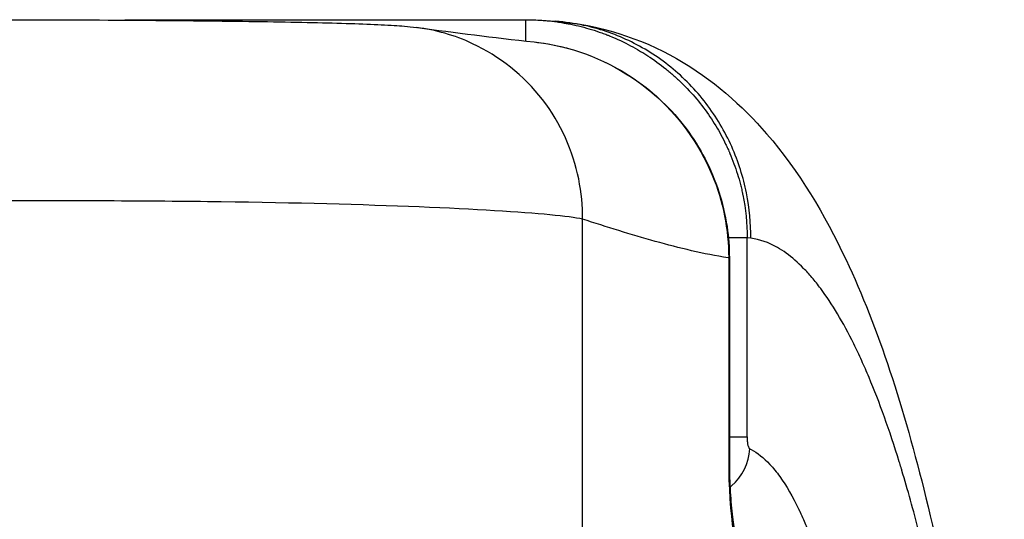
# Model space of a CAD drawing. Units: millimetres. Extents: x -14 to 8069, y 15 to 5145.
# Drawn here: x 4362 to 4443, y 1949 to 1990 of the extents above; entities that cross this region are included whole.
import ezdxf

# ---------------------------------------------------------------- set-up
doc = ezdxf.new("R2010")
doc.units = ezdxf.units.MM

msp = doc.modelspace()

# ---------------------------------------------------------------- linework, layer by layer
for p, q in [((4371.589, 1990.201), (4371.589, 1990.156)), ((4371.589, 1990.201), (4403.559, 1990.201)), ((4403.559, 1988.435), (4403.559, 1990.201)), ((4402.372, 1986.201), (4402.372, 1986.201)), ((4408.268, 1944.416), (4408.268, 1973.676)), ((4421.908, 1972.126), (4420.359, 1972.126)), ((4422.218, 1972.09), (4421.908, 1972.126)), ((4421.908, 1955.64), (4421.908, 1972.126)), ((4420.439, 1970.459), (4420.383, 1970.459)), ((4420.383, 1970.459), (4420.383, 1953.767)), ((4420.439, 1970.459), (4420.439, 1953.767)), ((4420.439, 1955.64), (4421.908, 1955.64)), ((4420.439, 1953.767), (4420.383, 1953.767)), ((4420.439, 1953.767), (4420.439, 1953.767))]:
    msp.add_line(p, q)
msp.add_arc((4384.089, 1972.701), 4, 143.70216, 143.7162)
msp.add_ellipse((4421.9, 1953.767), major_axis=(0, -9), ratio=0.16861, start_param=4.712389, end_param=6.171224)
for points, knots in [([(4358.964, 1990.198), (4362.799, 1990.198), (4366.688, 1990.187), (4373.818, 1990.143), (4377.158, 1990.111), (4382.938, 1990.032), (4385.465, 1989.984), (4389.668, 1989.873), (4391.287, 1989.816), (4393.234, 1989.689), (4393.751, 1989.654), (4394.542, 1989.551)], [0, 0, 0, 0, 1.150703, 1.150703, 2.261876, 2.261876, 3.344532, 3.344532, 4.475325, 4.475325, 4.938346, 4.938346, 4.938346, 4.938346]), ([(4370.207, 1990.165), (4370.215, 1990.166), (4370.222, 1990.167), (4370.279, 1990.173), (4370.327, 1990.176), (4370.424, 1990.183), (4370.471, 1990.185), (4370.589, 1990.19), (4370.66, 1990.192), (4370.822, 1990.195), (4370.916, 1990.197), (4371.145, 1990.199), (4371.288, 1990.2), (4371.484, 1990.201), (4371.537, 1990.201), (4371.589, 1990.201)], [0.5885035, 0.5885035, 0.5885035, 0.5885035, 0.5908111, 0.5908111, 0.6071365, 0.6071365, 0.6273739, 0.6273739, 0.6602716, 0.6602716, 0.6952758, 0.6952758, 0.7390773, 0.7390773, 0.7547463, 0.7547463, 0.7547463, 0.7547463]), ([(4408.268, 1973.676), (4408.277, 1974.754), (4407.995, 1978.12), (4405.461, 1983.949), (4399.954, 1988.292), (4396.077, 1989.352), (4394.542, 1989.551)], [-1, -1, -1, -1, -0.8571429, -0.5714286, -0.2857143, -0.0895114, -0.0895114, -0.0895114, -0.0895114]), ([(4404.904, 1990.152), (4405.025, 1990.143), (4405.147, 1990.133), (4405.565, 1990.094), (4405.866, 1990.06), (4406.322, 1989.996), (4406.552, 1989.96), (4406.823, 1989.914), (4406.959, 1989.889), (4407.017, 1989.878), (4407.056, 1989.871), (4407.077, 1989.867), (4407.664, 1989.754), (4408.235, 1989.618), (4409.09, 1989.369), (4409.517, 1989.233), (4410.013, 1989.055), (4410.26, 1988.962), (4410.393, 1988.91), (4410.454, 1988.885), (4410.489, 1988.871), (4410.497, 1988.868), (4411.148, 1988.607), (4411.731, 1988.329), (4412.519, 1987.908), (4412.767, 1987.767), (4413.119, 1987.558), (4413.232, 1987.488), (4413.397, 1987.385), (4413.479, 1987.334), (4413.571, 1987.274), (4413.62, 1987.243), (4413.643, 1987.228), (4413.656, 1987.22), (4413.658, 1987.218), (4414.199, 1986.865), (4414.7, 1986.499), (4415.397, 1985.939), (4415.621, 1985.751), (4415.942, 1985.467), (4416.1, 1985.325), (4416.277, 1985.159), (4416.365, 1985.076), (4416.408, 1985.035), (4416.427, 1985.017), (4416.439, 1985.005), (4416.444, 1985), (4417.364, 1984.112), (4418.159, 1983.158), (4419.163, 1981.67), (4419.467, 1981.165), (4419.879, 1980.403), (4420.009, 1980.147), (4420.194, 1979.764), (4420.284, 1979.572), (4420.384, 1979.348), (4420.432, 1979.236), (4420.453, 1979.189), (4420.467, 1979.157), (4420.473, 1979.142), (4420.722, 1978.558), (4420.932, 1977.986), (4421.201, 1977.127), (4421.323, 1976.698), (4421.445, 1976.199), (4421.501, 1975.95), (4421.524, 1975.843), (4421.539, 1975.772), (4421.546, 1975.738), (4421.796, 1974.515), (4421.91, 1973.312), (4421.908, 1972.126)], [0.0494991, 0.0494991, 0.0494991, 0.0494991, 0.0625, 0.0625, 0.09375, 0.09375, 0.109375, 0.1171875, 0.1210937, 0.1230469, 0.1230469, 0.125, 0.125, 0.1875, 0.1875, 0.21875, 0.234375, 0.2421875, 0.2460937, 0.2490234, 0.2490234, 0.25, 0.25, 0.3125, 0.3125, 0.34375, 0.34375, 0.359375, 0.359375, 0.3671875, 0.3710937, 0.3730469, 0.3745117, 0.3745117, 0.375, 0.375, 0.4375, 0.4375, 0.46875, 0.46875, 0.484375, 0.4921875, 0.4960937, 0.4980469, 0.4990234, 0.4990234, 0.5, 0.5, 0.625, 0.625, 0.6875, 0.6875, 0.71875, 0.71875, 0.734375, 0.7421875, 0.7460937, 0.7480469, 0.7480469, 0.75, 0.75, 0.8125, 0.8125, 0.84375, 0.859375, 0.8671875, 0.8710937, 0.8710937, 0.875, 0.875, 1, 1, 1, 1]), ([(4422.218, 1972.09), (4422.226, 1973.306), (4422.115, 1974.57), (4421.857, 1975.852), (4421.598, 1977.134), (4421.192, 1978.431), (4420.632, 1979.686), (4420.072, 1980.941), (4419.357, 1982.153), (4418.507, 1983.266), (4417.657, 1984.379), (4416.667, 1985.398), (4415.581, 1986.276), (4414.496, 1987.153), (4413.315, 1987.889), (4412.097, 1988.466), (4410.878, 1989.044), (4409.615, 1989.463), (4408.364, 1989.733), (4407.588, 1989.9), (4406.817, 1990.009), (4406.059, 1990.067)], [0, 0, 0, 0, 0.1428571, 0.1428571, 0.1428571, 0.2857347, 0.2857347, 0.2857347, 0.4285714, 0.4285714, 0.4285714, 0.5715244, 0.5715244, 0.5715244, 0.7142857, 0.7142857, 0.7142857, 0.8572331, 0.8572331, 0.8572331, 0.9459419, 0.9459419, 0.9459419, 0.9459419]), ([(4406.059, 1990.067), (4409.598, 1989.798), (4413.109, 1988.662), (4419.053, 1985.28), (4421.51, 1983.081), (4426.26, 1977.588), (4428.313, 1974.113), (4432.801, 1964.593), (4434.905, 1958.026), (4438.686, 1942.607), (4440.301, 1933.537), (4442.209, 1919.084), (4442.76, 1914.143), (4443.228, 1909.085)], [0, 0, 0, 0, 1.498923, 1.498923, 3.009684, 3.009684, 5.057925, 5.057925, 8.118619, 8.118619, 11.412163, 11.412163, 13.032866, 13.032866, 13.032866, 13.032866]), ([(4404.268, 1988.358), (4405.014, 1988.276), (4408.559, 1987.663), (4414.46, 1984.685), (4417.923, 1979.961), (4419.917, 1975.159), (4420.385, 1972.81), (4420.383, 1970.459)], [0.157185, 0.157185, 0.157185, 0.157185, 0.332998, 0.998994, 1.66499, 1.66499, 2.213267, 2.213267, 2.213267, 2.213267]), ([(4410.204, 1986.652), (4411.914, 1985.827), (4413.515, 1984.721), (4416.306, 1982.046), (4417.52, 1980.428), (4419.336, 1976.935), (4419.957, 1975.011), (4420.373, 1972.203), (4420.438, 1971.33), (4420.438, 1970.459)], [0.61787, 0.61787, 0.61787, 0.61787, 1.187024, 1.187024, 1.777889, 1.777889, 2.368166, 2.368166, 2.629454, 2.629454, 2.629454, 2.629454]), ([(4408.268, 1973.676), (4407.702, 1973.798), (4406.793, 1973.917), (4405.569, 1974.034), (4403.119, 1974.267), (4399.393, 1974.495), (4394.725, 1974.684), (4390.056, 1974.874), (4384.447, 1975.026), (4378.33, 1975.106), (4375.272, 1975.147), (4372.087, 1975.169), (4368.839, 1975.182), (4365.591, 1975.195), (4362.279, 1975.198), (4358.964, 1975.198)], [7.265821, 7.265821, 7.265821, 7.265821, 7.961254, 7.961254, 7.961254, 9.352121, 9.352121, 9.352121, 10.742987, 10.742987, 10.742987, 11.43842, 11.43842, 11.43842, 12.133853, 12.133853, 12.133853, 12.133853]), ([(4420.383, 1970.459), (4420.366, 1970.462), (4418.335, 1970.784), (4415.302, 1971.516), (4411.281, 1972.714), (4409.273, 1973.355), (4408.268, 1973.676)], [-0.031007, -0.031007, -0.031007, -0.031007, 0, 3.632911, 5.449366, 7.265821, 7.265821, 7.265821, 7.265821]), ([(4441.152, 1920.405), (4441.033, 1921.322), (4440.912, 1922.231), (4440.789, 1923.132), (4440.727, 1923.582), (4440.664, 1924.03), (4440.601, 1924.476), (4440.569, 1924.699), (4440.537, 1924.925), (4440.505, 1925.148), (4440.195, 1927.298), (4439.87, 1929.391), (4439.529, 1931.429), (4439.48, 1931.725), (4439.43, 1932.021), (4439.38, 1932.315), (4439.308, 1932.736), (4439.234, 1933.162), (4439.16, 1933.583), (4438.772, 1935.79), (4438.366, 1937.918), (4437.944, 1939.965), (4437.924, 1940.062), (4437.903, 1940.164), (4437.883, 1940.263), (4437.841, 1940.462), (4437.8, 1940.66), (4437.758, 1940.857), (4437.244, 1943.296), (4436.708, 1945.602), (4436.151, 1947.778), (4435.695, 1949.559), (4435.225, 1951.253), (4434.74, 1952.858), (4434.716, 1952.937), (4434.692, 1953.015), (4434.668, 1953.096), (4434.618, 1953.258), (4434.569, 1953.418), (4434.52, 1953.578), (4433.715, 1956.174), (4432.88, 1958.504), (4432.015, 1960.567), (4431.816, 1961.042), (4431.615, 1961.502), (4431.412, 1961.949), (4431.196, 1962.426), (4430.978, 1962.886), (4430.756, 1963.334), (4430.313, 1964.231), (4429.863, 1965.061), (4429.405, 1965.826), (4428.948, 1966.591), (4428.483, 1967.291), (4428.014, 1967.92), (4427.771, 1968.246), (4427.527, 1968.554), (4427.281, 1968.843), (4427.053, 1969.111), (4426.824, 1969.363), (4426.594, 1969.599), (4426.116, 1970.09), (4425.635, 1970.51), (4425.15, 1970.859), (4424.908, 1971.033), (4424.666, 1971.189), (4424.422, 1971.329), (4423.689, 1971.746), (4422.954, 1972), (4422.218, 1972.09)], [0.3433695, 0.3433695, 0.3433695, 0.3433695, 0.3638892, 0.3638892, 0.3638892, 0.374149, 0.374149, 0.374149, 0.379279, 0.379279, 0.379279, 0.4285364, 0.4285364, 0.4285364, 0.4357081, 0.4357081, 0.4357081, 0.445968, 0.445968, 0.445968, 0.4998322, 0.4998322, 0.4998322, 0.5023972, 0.5023972, 0.5023972, 0.5075271, 0.5075271, 0.5075271, 0.570995, 0.570995, 0.570995, 0.6229504, 0.6229504, 0.6229504, 0.6255154, 0.6255154, 0.6255154, 0.6306453, 0.6306453, 0.6306453, 0.7140385, 0.7140385, 0.7140385, 0.7332439, 0.7332439, 0.7332439, 0.7537636, 0.7537636, 0.7537636, 0.794803, 0.794803, 0.794803, 0.8358424, 0.8358424, 0.8358424, 0.8571451, 0.8571451, 0.8571451, 0.8768818, 0.8768818, 0.8768818, 0.9179212, 0.9179212, 0.9179212, 0.9384409, 0.9384409, 0.9384409, 1, 1, 1, 1]), ([(4421.908, 1955.64), (4421.908, 1955.517), (4421.914, 1955.395), (4421.925, 1955.28), (4421.936, 1955.164), (4421.951, 1955.059), (4421.971, 1954.969), (4421.977, 1954.943), (4421.982, 1954.918), (4421.989, 1954.895), (4422.004, 1954.837), (4422.021, 1954.789), (4422.04, 1954.749), (4422.066, 1954.694), (4422.094, 1954.659), (4422.123, 1954.646)], [0, 0, 0, 0, 0.25, 0.25, 0.25, 0.5, 0.5, 0.5, 0.571662, 0.571662, 0.571662, 0.75, 0.75, 0.75, 1, 1, 1, 1]), ([(4420.493, 1951.469), (4420.538, 1951.504), (4420.582, 1951.539), (4420.626, 1951.575), (4421.525, 1952.318), (4422.093, 1953.476), (4422.123, 1954.646)], [0.4007676, 0.4007676, 0.4007676, 0.4007676, 0.4285714, 0.4285714, 0.4285714, 1, 1, 1, 1]), ([(4422.123, 1954.646), (4422.164, 1954.627), (4422.206, 1954.606), (4422.247, 1954.585), (4422.77, 1954.318), (4423.288, 1953.91), (4423.8, 1953.359), (4424.076, 1953.062), (4424.351, 1952.722), (4424.622, 1952.345), (4425.164, 1951.59), (4425.691, 1950.68), (4426.202, 1949.616), (4426.213, 1949.593), (4426.224, 1949.569), (4426.235, 1949.546), (4426.258, 1949.498), (4426.28, 1949.45), (4426.303, 1949.402), (4426.397, 1949.203), (4426.49, 1948.997), (4426.583, 1948.787), (4426.659, 1948.613), (4426.735, 1948.436), (4426.811, 1948.256), (4427.232, 1947.25), (4427.637, 1946.141), (4428.026, 1944.928), (4428.044, 1944.872), (4428.062, 1944.815), (4428.08, 1944.759), (4428.107, 1944.674), (4428.134, 1944.59), (4428.16, 1944.504), (4428.23, 1944.282), (4428.299, 1944.056), (4428.367, 1943.827), (4428.526, 1943.296), (4428.681, 1942.748), (4428.832, 1942.184), (4429.109, 1941.156), (4429.374, 1940.073), (4429.628, 1938.937), (4429.726, 1938.497), (4429.823, 1938.048), (4429.917, 1937.593), (4430.296, 1935.773), (4430.641, 1933.849), (4430.953, 1931.823), (4430.992, 1931.57), (4431.03, 1931.316), (4431.068, 1931.058), (4431.338, 1929.237), (4431.577, 1927.36), (4431.786, 1925.425), (4431.844, 1924.89), (4431.9, 1924.351), (4431.953, 1923.808), (4431.965, 1923.689), (4431.977, 1923.569), (4431.988, 1923.449), (4432.084, 1922.449), (4432.172, 1921.431), (4432.253, 1920.405)], [0, 0, 0, 0, 0.0072179, 0.0072179, 0.0072179, 0.098421, 0.098421, 0.098421, 0.1476316, 0.1476316, 0.1476316, 0.2460526, 0.2460526, 0.2460526, 0.2482168, 0.2482168, 0.2482168, 0.2525625, 0.2525625, 0.2525625, 0.2706579, 0.2706579, 0.2706579, 0.285622, 0.285622, 0.285622, 0.3690789, 0.3690789, 0.3690789, 0.3729475, 0.3729475, 0.3729475, 0.3786908, 0.3786908, 0.3786908, 0.3936842, 0.3936842, 0.3936842, 0.4285403, 0.4285403, 0.4285403, 0.4921052, 0.4921052, 0.4921052, 0.5167105, 0.5167105, 0.5167105, 0.6151315, 0.6151315, 0.6151315, 0.6274342, 0.6274342, 0.6274342, 0.7141901, 0.7141901, 0.7141901, 0.7381578, 0.7381578, 0.7381578, 0.7434215, 0.7434215, 0.7434215, 0.7873684, 0.7873684, 0.7873684, 0.7873684]), ([(4420.438, 1953.767), (4420.438, 1952.959), (4420.459, 1952.14), (4420.536, 1950.61), (4420.595, 1949.878), (4420.735, 1948.624), (4420.819, 1948.075), (4420.934, 1947.499), (4420.968, 1947.351), (4421.024, 1947.135), (4421.047, 1947.059), (4421.074, 1946.978), (4421.081, 1946.959), (4421.081, 1946.959)], [0, 0, 0, 0, 0.2425737, 0.2425737, 0.4838696, 0.4838696, 0.7168082, 0.7168082, 0.8161034, 0.8161034, 0.9005024, 0.9005024, 0.9615109, 0.9615109, 0.9615109, 0.9615109])]:
    msp.add_open_spline(points, degree=3, knots=knots)
for points in [[(4394.586, 1989.545), (4397.772, 1989.132), (4400.793, 1988.74), (4404.261, 1988.357)], [(4403.559, 1990.201), (4404.001, 1990.201), (4404.443, 1990.185), (4404.884, 1990.154)], [(4404.884, 1990.153), (4404.891, 1990.153), (4404.897, 1990.152), (4404.904, 1990.152)], [(4404.904, 1990.152), (4405.295, 1990.123), (4405.676, 1990.095), (4406.047, 1990.067)], [(4406.059, 1990.067), (4406.055, 1990.067), (4406.051, 1990.067), (4406.047, 1990.068)], [(4404.261, 1988.359), (4404.263, 1988.359), (4404.266, 1988.358), (4404.268, 1988.358)], [(4404.268, 1988.358), (4405.293, 1988.245), (4406.315, 1988.045), (4407.311, 1987.758)]]:
    msp.add_open_spline(points, degree=3)

doc.saveas('drawing.dxf')
